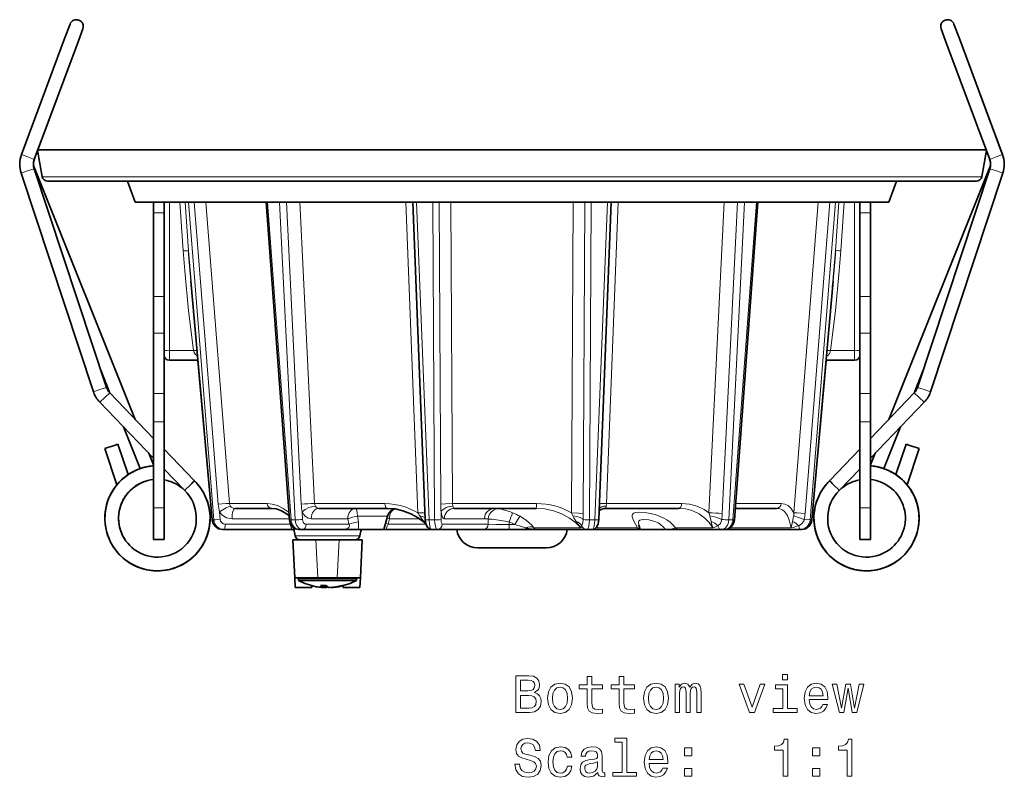
# Model space of a CAD drawing. Extents: x -228 to 314, y -195 to 164.
# Drawn here: x -120 to -27, y 78 to 150 of the extents above; entities that cross this region are included whole.
import ezdxf

# ---------------------------------------------------------------- set-up
doc = ezdxf.new("R2010")
doc.units = 0

msp = doc.modelspace()

# ---------------------------------------------------------------- linework, layer by layer
at = {"color": 7, "lineweight": 35}
for p, q in [((-115.168, 149.328), (-115.622, 148.11)), ((-113.95, 148.874), (-114.403, 147.656)), ((-113.95, 148.874), (-114.403, 147.656)), ((-32.085, 147.656), (-32.538, 148.874)), ((-30.867, 148.11), (-31.32, 149.328)), ((-30.867, 148.11), (-31.32, 149.328)), ((-115.622, 148.11), (-119.776, 136.953)), ((-114.403, 147.656), (-118.557, 136.5)), ((-118.224, 137.394), (-114.403, 147.656)), ((-27.931, 136.5), (-32.085, 147.656)), ((-30.867, 148.11), (-26.738, 137.02)), ((-26.713, 136.953), (-30.867, 148.11)), ((-118.532, 136.566), (-118.238, 137.358)), ((-117.796, 134.853), (-118.238, 137.358)), ((-51.67, 137.394), (-118.224, 137.394)), ((-28.264, 137.394), (-51.67, 137.394)), ((-28.692, 134.853), (-28.251, 137.358)), ((-118.574, 135.605), (-111.714, 114.867)), ((-108.98, 111.836), (-118.52, 135.592)), ((-27.968, 135.592), (-37.508, 111.836)), ((-34.774, 114.867), (-27.915, 135.605)), ((-119.808, 135.197), (-112.949, 114.459)), ((-33.54, 114.459), (-26.68, 135.197)), ((-52.121, 134.44), (-117.304, 134.44)), ((-108.995, 132.44), (-109.723, 134.44)), ((-53.599, 134.44), (-53.587, 134.44)), ((-29.185, 134.44), (-52.121, 134.44)), ((-37.493, 132.44), (-36.765, 134.44)), ((-108.995, 132.44), (-56.104, 132.44)), ((-107.244, 132.44), (-106.244, 132.44)), ((-107.244, 132.44), (-107.244, 131.44)), ((-106.244, 118.396), (-106.244, 132.44)), ((-96.571, 132.44), (-94.341, 102.314)), ((-82.659, 132.44), (-81.472, 102.331)), ((-63.829, 132.44), (-65.016, 102.331)), ((-56.104, 132.44), (-37.493, 132.44)), ((-49.918, 132.44), (-52.147, 102.314)), ((-40.244, 131.318), (-40.244, 132.44)), ((-39.244, 132.44), (-40.244, 132.44)), ((-40.244, 132.44), (-40.244, 131.44)), ((-39.244, 132.44), (-39.244, 131.44)), ((-107.244, 123.503), (-107.244, 131.44)), ((-106.244, 123.503), (-106.244, 131.318)), ((-40.244, 123.503), (-40.244, 131.44)), ((-39.244, 123.503), (-39.244, 131.44)), ((-103.702, 124.947), (-101.692, 102.306)), ((-42.786, 124.952), (-44.796, 102.306)), ((-42.835, 124.397), (-42.786, 124.953)), ((-107.244, 123.503), (-107.244, 120.011)), ((-106.244, 123.503), (-106.244, 120.011)), ((-40.244, 123.503), (-40.244, 120.011)), ((-39.244, 123.503), (-39.244, 120.011)), ((-107.244, 114.283), (-107.244, 120.011)), ((-106.244, 114.283), (-106.244, 120.011)), ((-40.244, 114.283), (-40.244, 120.011)), ((-39.244, 114.283), (-39.244, 120.011)), ((-106.244, 118.396), (-106.244, 117.94)), ((-103.036, 117.44), (-105.744, 117.44)), ((-101.692, 102.306), (-103.035, 117.428)), ((-44.796, 102.306), (-43.453, 117.428)), ((-40.744, 117.44), (-43.452, 117.44)), ((-111.384, 114.332), (-112.256, 116.505)), ((-34.232, 116.505), (-35.105, 114.333)), ((-111.405, 114.355), (-107.244, 110.032)), ((-107.244, 114.283), (-107.244, 111.597)), ((-106.244, 114.283), (-106.244, 111.597)), ((-40.244, 114.283), (-40.244, 111.597)), ((-39.244, 110.032), (-35.083, 114.355)), ((-39.244, 114.283), (-39.244, 111.597)), ((-112.342, 113.453), (-107.244, 108.158)), ((-39.244, 108.158), (-34.146, 113.453)), ((-107.244, 103.44), (-107.244, 111.597)), ((-106.244, 103.44), (-106.244, 111.597)), ((-40.244, 103.44), (-40.244, 111.597)), ((-39.244, 103.44), (-39.244, 111.597)), ((-108.507, 107.168), (-110.092, 111.116)), ((-36.396, 111.116), (-37.981, 107.168)), ((-111.853, 109.076), (-110.896, 109.393)), ((-110.619, 109.484), (-110.896, 109.393)), ((-109.661, 106.591), (-110.619, 109.484)), ((-35.87, 109.484), (-36.827, 106.591)), ((-35.593, 109.393), (-35.87, 109.484)), ((-35.593, 109.393), (-34.635, 109.076)), ((-110.715, 105.635), (-111.853, 109.076)), ((-107.244, 107.513), (-107.689, 108.619)), ((-106.244, 108.993), (-103.383, 106.021)), ((-43.105, 106.021), (-40.244, 108.993)), ((-38.8, 108.619), (-39.244, 107.513)), ((-34.635, 109.076), (-35.774, 105.635)), ((-106.244, 107.119), (-104.305, 105.105)), ((-42.183, 105.105), (-40.244, 107.119)), ((-111.237, 104.87), (-111.143, 105.032)), ((-107.244, 103.44), (-107.244, 100.44)), ((-106.244, 103.44), (-106.244, 100.44)), ((-96.053, 103.394), (-99.538, 103.394)), ((-85.092, 103.394), (-91.578, 103.394)), ((-78.705, 103.394), (-70.957, 103.394)), ((-57.435, 103.394), (-64.369, 103.394)), ((-48.149, 103.394), (-52.067, 103.394)), ((-40.244, 103.44), (-40.244, 100.44)), ((-39.244, 103.44), (-39.244, 100.44)), ((-85.386, 101.394), (-85.049, 102.653)), ((-61.102, 101.394), (-61.215, 101.814)), ((-100.577, 101.394), (-100.711, 101.394)), ((-100.577, 101.394), (-94.103, 101.394)), ((-93.823, 100.799), (-93.972, 101.569)), ((-93.119, 101.394), (-93.485, 101.394)), ((-89.152, 101.394), (-93.119, 101.394)), ((-87.851, 101.394), (-89.152, 101.394)), ((-85.386, 101.394), (-87.851, 101.394)), ((-87.665, 100.799), (-87.55, 101.394)), ((-85.387, 101.394), (-85.255, 101.394)), ((-81.227, 101.394), (-85.255, 101.394)), ((-82.355, 101.394), (-82.364, 101.394)), ((-81.227, 101.394), (-80.836, 101.394)), ((-80.336, 101.394), (-80.836, 101.394)), ((-75.983, 101.394), (-80.336, 101.394)), ((-80.048, 101.394), (-80.066, 101.394)), ((-75.983, 101.394), (-73.5, 101.394)), ((-75.917, 101.394), (-75.933, 101.394)), ((-71.071, 101.394), (-73.5, 101.394)), ((-71.071, 101.394), (-66.152, 101.394)), ((-68.784, 101.394), (-70.091, 101.394)), ((-66.806, 101.394), (-66.815, 101.394)), ((-66.806, 101.394), (-66.783, 101.394)), ((-66.152, 101.394), (-66.806, 101.394)), ((-66.44, 101.394), (-66.381, 101.395)), ((-65.653, 101.394), (-66.152, 101.394)), ((-61.233, 101.394), (-65.653, 101.394)), ((-64.267, 101.394), (-64.208, 101.395)), ((-64.133, 101.394), (-64.096, 101.394)), ((-61.101, 101.394), (-61.233, 101.394)), ((-59.096, 101.394), (-61.102, 101.394)), ((-58.699, 101.394), (-59.096, 101.394)), ((-58.699, 101.394), (-58.13, 101.394)), ((-58.13, 101.394), (-57.337, 101.394)), ((-53.369, 101.394), (-57.337, 101.394)), ((-53.003, 101.394), (-53.369, 101.394)), ((-45.911, 101.394), (-53.003, 101.394)), ((-45.777, 101.394), (-45.911, 101.394)), ((-106.244, 100.44), (-107.244, 100.44)), ((-93.858, 96.794), (-94.047, 100.394)), ((-94.047, 100.394), (-91.85, 100.394)), ((-91.85, 100.394), (-89.639, 100.394)), ((-87.442, 100.394), (-89.639, 100.394)), ((-87.63, 96.794), (-87.442, 100.394)), ((-39.244, 100.44), (-40.244, 100.44)), ((-76.504, 99.639), (-69.984, 99.639)), ((-93.811, 95.894), (-93.858, 96.794)), ((-91.661, 96.794), (-93.858, 96.794)), ((-93.432, 96.794), (-93.494, 96.731)), ((-93.417, 96.731), (-93.494, 96.731)), ((-93.494, 96.565), (-93.494, 96.731)), ((-93.417, 96.565), (-93.494, 96.565)), ((-87.994, 96.731), (-93.417, 96.731)), ((-90.096, 96.565), (-93.417, 96.565)), ((-91.661, 96.794), (-89.827, 96.794)), ((-87.994, 96.565), (-90.096, 96.565)), ((-87.63, 96.794), (-89.827, 96.794)), ((-88.057, 96.794), (-87.994, 96.731)), ((-87.994, 96.565), (-87.994, 96.731)), ((-87.63, 96.794), (-87.678, 95.894)), ((-92.244, 95.894), (-93.811, 95.894)), ((-92.244, 95.894), (-92.235, 96.07)), ((-91.081, 95.878), (-91.081, 96.07)), ((-91.081, 95.887), (-90.939, 95.878)), ((-90.939, 95.878), (-90.939, 96.073)), ((-89.253, 96.061), (-89.244, 95.894)), ((-87.678, 95.894), (-89.244, 95.894))]:
    msp.add_line(p, q, dxfattribs=at)
at = {"color": 7, "lineweight": 13}
for p, q in [((-119.776, 136.953), (-119.166, 136.727)), ((-119.166, 136.727), (-118.557, 136.5)), ((-27.322, 136.727), (-27.931, 136.5)), ((-26.713, 136.953), (-27.322, 136.727)), ((-119.191, 135.401), (-118.574, 135.605)), ((-118.52, 135.592), (-118.563, 135.575)), ((-27.968, 135.592), (-27.925, 135.575)), ((-27.297, 135.401), (-27.915, 135.605)), ((-119.808, 135.197), (-119.191, 135.401)), ((-117.796, 134.853), (-51.885, 134.853)), ((-51.885, 134.853), (-28.692, 134.853)), ((-26.68, 135.197), (-27.297, 135.401)), ((-105.744, 118.353), (-105.744, 132.44)), ((-104.743, 132.44), (-104.427, 127.828)), ((-104.26, 132.44), (-103.943, 127.828)), ((-101.536, 102.307), (-103.936, 132.44)), ((-101.109, 103.792), (-103.385, 132.44)), ((-100.036, 103.851), (-102.299, 132.44)), ((-96.434, 132.44), (-94.198, 102.307)), ((-93.815, 102.307), (-95.295, 132.44)), ((-93.235, 103.792), (-94.642, 132.44)), ((-91.968, 103.851), (-93.371, 132.44)), ((-83.315, 132.44), (-82.167, 102.964)), ((-82.301, 132.44), (-81.106, 102.307)), ((-80.582, 102.307), (-80.746, 132.44)), ((-80.005, 103.792), (-80.165, 132.44)), ((-78.883, 103.851), (-79.05, 132.44)), ((-67.438, 132.44), (-67.61, 102.964)), ((-66.323, 132.44), (-66.489, 102.906)), ((-65.742, 132.44), (-65.907, 102.307)), ((-64.187, 132.44), (-65.383, 102.307)), ((-64.287, 103.851), (-63.173, 132.44)), ((-53.117, 132.44), (-54.563, 102.964)), ((-51.846, 132.44), (-53.297, 102.906)), ((-52.674, 102.307), (-51.193, 132.44)), ((-50.055, 132.44), (-52.29, 102.307)), ((-44.189, 132.44), (-46.522, 102.964)), ((-43.103, 132.44), (-45.45, 102.906)), ((-44.952, 102.307), (-42.553, 132.44)), ((-42.545, 127.828), (-42.228, 132.44)), ((-42.061, 127.828), (-41.746, 132.44)), ((-40.744, 118.353), (-40.744, 132.44)), ((-106.244, 131.44), (-107.244, 131.44)), ((-39.244, 131.44), (-40.244, 131.44)), ((-103.943, 127.828), (-101.676, 102.307)), ((-42.545, 127.828), (-44.812, 102.307)), ((-106.244, 123.503), (-107.244, 123.503)), ((-39.244, 123.503), (-40.244, 123.503)), ((-106.244, 120.011), (-107.244, 120.011)), ((-39.244, 120.011), (-40.244, 120.011)), ((-103.457, 118.353), (-105.744, 118.353)), ((-105.744, 118.353), (-105.744, 117.44)), ((-40.744, 118.353), (-43.032, 118.353)), ((-40.744, 118.353), (-40.744, 117.44)), ((-112.949, 114.459), (-112.331, 114.663)), ((-112.331, 114.663), (-111.714, 114.867)), ((-111.874, 113.904), (-111.405, 114.355)), ((-106.244, 114.283), (-107.244, 114.283)), ((-39.244, 114.283), (-40.244, 114.283)), ((-34.615, 113.904), (-35.083, 114.355)), ((-34.157, 114.663), (-34.774, 114.867)), ((-33.54, 114.459), (-34.157, 114.663)), ((-112.342, 113.453), (-111.874, 113.904)), ((-34.146, 113.453), (-34.615, 113.904)), ((-106.244, 111.597), (-107.244, 111.597)), ((-39.244, 111.597), (-40.244, 111.597)), ((-100.036, 103.851), (-96.462, 103.851)), ((-91.968, 103.851), (-85.305, 103.851)), ((-78.85, 103.608), (-78.883, 103.851)), ((-78.883, 103.851), (-70.916, 103.851)), ((-64.3, 103.608), (-64.287, 103.851)), ((-64.287, 103.851), (-59.7, 103.851)), ((-59.7, 103.851), (-57.151, 103.851)), ((-52.033, 103.851), (-47.698, 103.851)), ((-106.244, 103.44), (-107.244, 103.44)), ((-100.927, 102.342), (-100.983, 103.052)), ((-94.391, 102.412), (-94.441, 102.752)), ((-93.112, 102.342), (-93.147, 103.052)), ((-79.974, 102.342), (-79.978, 103.052)), ((-39.244, 103.44), (-40.244, 103.44)), ((-101.676, 102.307), (-101.692, 102.306)), ((-101.607, 102.307), (-101.676, 102.307)), ((-101.536, 102.307), (-101.607, 102.307)), ((-100.448, 101.885), (-94.289, 101.885)), ((-94.391, 102.412), (-99.797, 102.412)), ((-94.289, 101.885), (-94.391, 102.412)), ((-94.198, 102.307), (-94.007, 102.307)), ((-94.007, 102.307), (-93.815, 102.307)), ((-88.708, 101.885), (-92.766, 101.885)), ((-88.817, 102.412), (-92.285, 102.412)), ((-88.708, 101.885), (-88.817, 102.412)), ((-85.049, 102.653), (-87.898, 102.653)), ((-87.813, 102.127), (-87.898, 102.653)), ((-84.87, 102.412), (-84.991, 101.885)), ((-84.991, 101.885), (-81.405, 101.885)), ((-82.006, 102.412), (-84.87, 102.412)), ((-81.581, 102.137), (-81.43, 101.982)), ((-81.106, 102.307), (-80.844, 102.307)), ((-80.844, 102.307), (-80.582, 102.307)), ((-75.5, 101.885), (-79.853, 101.885)), ((-75.857, 102.412), (-79.671, 102.412)), ((-75.5, 101.885), (-75.503, 102.364)), ((-73.513, 101.851), (-73.515, 102.128)), ((-72.97, 101.851), (-73.513, 101.851)), ((-65.907, 102.307), (-65.644, 102.307)), ((-65.644, 102.307), (-65.383, 102.307)), ((-52.674, 102.307), (-52.481, 102.307)), ((-52.481, 102.307), (-52.29, 102.307)), ((-46.631, 102.137), (-46.768, 101.548)), ((-44.952, 102.307), (-44.881, 102.307)), ((-44.881, 102.307), (-44.812, 102.307)), ((-44.796, 102.306), (-44.812, 102.307)), ((-71.16, 101.548), (-66.705, 101.548)), ((-65.275, 101.548), (-61.351, 101.548)), ((-57.729, 101.548), (-54.183, 101.548)), ((-56.965, 101.394), (-56.971, 101.394)), ((-52.543, 101.548), (-46.768, 101.548)), ((-93.823, 100.799), (-87.872, 100.799)), ((-91.661, 96.794), (-91.85, 100.394)), ((-89.827, 96.794), (-89.639, 100.394)), ((-87.872, 100.799), (-87.665, 100.799))]:
    msp.add_line(p, q, dxfattribs=at)
for points in [[(-104.427, 127.828), (-103.988, 127.835), (-103.943, 127.828)], [(-103.457, 118.353), (-103.924, 122.135), (-104.284, 125.929), (-104.427, 127.828)], [(-42.061, 127.828), (-42.205, 125.927), (-42.565, 122.133), (-43.032, 118.353)], [(-103.07, 117.821), (-103.312, 118.019), (-103.403, 118.18), (-103.457, 118.353)], [(-43.032, 118.353), (-43.107, 118.13), (-43.246, 117.941), (-43.418, 117.822)], [(-101.109, 103.792), (-100.364, 103.843), (-100.036, 103.851)], [(-94.393, 103.013), (-94.942, 103.392), (-95.472, 103.65), (-95.979, 103.801), (-96.462, 103.851)], [(-85.305, 103.851), (-84.825, 103.83), (-84.346, 103.77), (-83.861, 103.668), (-83.382, 103.527), (-82.468, 103.133), (-82.167, 102.964)], [(-80.005, 103.792), (-79.561, 103.838), (-78.883, 103.851)], [(-64.958, 103.815), (-64.923, 103.825), (-64.801, 103.84), (-64.287, 103.851)], [(-57.151, 103.851), (-56.401, 103.788), (-55.683, 103.597), (-55.016, 103.279), (-54.563, 102.964)], [(-47.698, 103.851), (-47.363, 103.802), (-47.062, 103.655), (-46.802, 103.414), (-46.522, 102.964)], [(-100.983, 103.052), (-100.349, 103.45), (-100.065, 103.579), (-99.947, 103.608)], [(-93.147, 103.052), (-92.855, 103.279), (-92.507, 103.46), (-92.144, 103.576), (-91.898, 103.608)], [(-92.285, 102.412), (-92.586, 102.473), (-92.861, 102.654), (-93.018, 102.833), (-93.147, 103.052)], [(-91.578, 103.394), (-91.709, 103.422), (-91.823, 103.503), (-91.898, 103.608)], [(-81.496, 102.928), (-81.53, 102.938), (-81.652, 102.953), (-82.167, 102.964)], [(-79.978, 103.052), (-79.903, 103.182), (-79.787, 103.299), (-79.499, 103.47), (-79.158, 103.574), (-78.85, 103.608)], [(-79.671, 102.412), (-79.708, 102.419), (-79.779, 102.473), (-79.827, 102.543), (-79.904, 102.728), (-79.978, 103.052)], [(-78.705, 103.394), (-78.741, 103.403), (-78.764, 103.42), (-78.804, 103.474), (-78.85, 103.608)], [(-75.503, 102.364), (-75.464, 102.612), (-75.366, 102.844), (-75.216, 103.044), (-75.022, 103.2), (-74.798, 103.302), (-74.557, 103.344), (-74.405, 103.338)], [(-70.957, 103.394), (-70.115, 103.336), (-69.293, 103.16), (-68.508, 102.869), (-67.779, 102.466), (-67.213, 102.041), (-66.705, 101.548)], [(-66.489, 102.906), (-66.932, 102.951), (-67.61, 102.964)], [(-64.977, 103.336), (-64.871, 103.447), (-64.721, 103.53), (-64.521, 103.587), (-64.3, 103.608)], [(-64.369, 103.394), (-64.363, 103.396), (-64.359, 103.398), (-64.352, 103.407), (-64.341, 103.43), (-64.3, 103.608)], [(-57.729, 101.548), (-57.977, 101.826), (-58.257, 102.078), (-58.568, 102.301), (-58.905, 102.494), (-59.282, 102.662), (-59.673, 102.797), (-60.451, 102.969), (-61.182, 103.024), (-61.55, 102.987), (-61.692, 102.94), (-61.806, 102.854), (-61.857, 102.735), (-61.852, 102.594), (-61.729, 102.252), (-61.351, 101.548)], [(-57.435, 103.394), (-56.746, 103.336), (-56.091, 103.16), (-55.486, 102.868), (-54.943, 102.465), (-54.534, 102.039), (-54.183, 101.548)], [(-48.149, 103.394), (-47.94, 103.375), (-47.746, 103.317), (-47.566, 103.221), (-47.403, 103.086), (-47.127, 102.711), (-46.913, 102.185), (-46.768, 101.548)], [(-45.45, 102.906), (-46.195, 102.957), (-46.522, 102.964)], [(-100.711, 101.394), (-100.925, 101.419), (-101.129, 101.492), (-101.312, 101.611), (-101.465, 101.768), (-101.581, 101.956), (-101.676, 102.307)], [(-101.536, 102.307), (-101.371, 102.31), (-100.927, 102.342)], [(-101.536, 102.307), (-101.494, 102.088), (-101.406, 101.885), (-101.277, 101.707), (-101.112, 101.562), (-100.921, 101.46), (-100.577, 101.394)], [(-100.927, 102.342), (-100.879, 102.164), (-100.773, 102.016), (-100.622, 101.919), (-100.448, 101.885)], [(-94.198, 102.307), (-94.328, 102.309), (-94.337, 102.311), (-94.34, 102.312), (-94.341, 102.313), (-94.341, 102.314)], [(-94.289, 101.885), (-94.173, 101.524), (-94.124, 101.416), (-94.109, 101.397), (-94.105, 101.394), (-94.103, 101.394)], [(-93.485, 101.394), (-93.695, 101.438), (-93.883, 101.565), (-94.073, 101.827), (-94.18, 102.158), (-94.198, 102.307)], [(-93.112, 102.342), (-93.038, 102.071), (-92.963, 101.971), (-92.869, 101.907), (-92.766, 101.885)], [(-89.152, 101.394), (-88.974, 101.426), (-88.81, 101.508), (-88.718, 101.591), (-88.667, 101.69), (-88.666, 101.789), (-88.708, 101.885)], [(-87.898, 102.653), (-88.38, 102.556), (-88.817, 102.412)], [(-87.813, 102.127), (-88.285, 102.028), (-88.708, 101.885)], [(-84.991, 101.885), (-85.095, 101.689), (-85.148, 101.506), (-85.173, 101.442), (-85.191, 101.418), (-85.255, 101.394)], [(-81.478, 102.479), (-81.523, 102.526), (-81.661, 102.601), (-81.993, 102.673)], [(-81.106, 102.307), (-81.437, 102.318), (-81.461, 102.323), (-81.468, 102.326), (-81.471, 102.328), (-81.471, 102.329), (-81.472, 102.331)], [(-80.836, 101.394), (-80.855, 101.397), (-80.893, 101.418), (-80.929, 101.459), (-80.994, 101.592), (-81.071, 101.916), (-81.106, 102.307)], [(-80.582, 102.307), (-80.154, 102.317), (-79.996, 102.336), (-79.974, 102.342)], [(-80.582, 102.307), (-80.563, 101.986), (-80.516, 101.699), (-80.442, 101.487), (-80.397, 101.424), (-80.373, 101.405), (-80.336, 101.394)], [(-79.974, 102.342), (-79.951, 102.071), (-79.914, 101.945), (-79.891, 101.907), (-79.866, 101.888), (-79.853, 101.885)], [(-75.503, 102.364), (-75.137, 102.352), (-74.506, 102.288), (-73.515, 102.128)], [(-75.5, 101.885), (-74.775, 101.861), (-73.513, 101.851)], [(-72.97, 101.851), (-72.68, 102.347), (-72.493, 102.618), (-72.472, 102.637)], [(-72.97, 101.851), (-72.523, 101.746), (-71.953, 101.548)], [(-72.472, 102.637), (-71.874, 102.249), (-71.359, 101.786), (-71.16, 101.548)], [(-66.502, 102.338), (-66.572, 102.402), (-66.767, 102.511), (-67.098, 102.616), (-67.459, 102.673)], [(-67.157, 102.137), (-67.367, 102.492), (-67.459, 102.673)], [(-66.614, 101.747), (-66.535, 102.029), (-66.502, 102.338)], [(-65.907, 102.307), (-66.317, 102.316), (-66.502, 102.338)], [(-66.152, 101.394), (-66.134, 101.397), (-66.097, 101.418), (-66.063, 101.459), (-66.002, 101.592), (-65.933, 101.917), (-65.907, 102.307)], [(-65.653, 101.394), (-65.633, 101.397), (-65.595, 101.418), (-65.559, 101.459), (-65.494, 101.592), (-65.417, 101.917), (-65.383, 102.307)], [(-65.016, 102.331), (-65.017, 102.329), (-65.018, 102.328), (-65.021, 102.326), (-65.028, 102.323), (-65.052, 102.317), (-65.383, 102.307)], [(-58.699, 101.394), (-58.893, 101.625), (-59.119, 101.827), (-59.389, 102.005), (-59.683, 102.144), (-60.269, 102.306), (-60.806, 102.341), (-60.986, 102.315), (-61.125, 102.259), (-61.212, 102.169), (-61.244, 102.071), (-61.215, 101.814)], [(-54.365, 102.137), (-54.451, 102.563), (-54.476, 102.673)], [(-53.347, 102.338), (-53.895, 102.552), (-54.476, 102.673)], [(-53.707, 101.747), (-53.482, 101.969), (-53.396, 102.139), (-53.347, 102.338)], [(-53.003, 101.394), (-52.794, 101.438), (-52.605, 101.565), (-52.416, 101.827), (-52.308, 102.158), (-52.29, 102.307)], [(-52.147, 102.314), (-52.147, 102.313), (-52.148, 102.312), (-52.151, 102.311), (-52.183, 102.307), (-52.29, 102.307)], [(-46.631, 102.137), (-46.527, 102.617), (-46.521, 102.673)], [(-45.523, 102.338), (-45.972, 102.508), (-46.521, 102.673)], [(-46.035, 101.747), (-45.769, 101.914), (-45.574, 102.176), (-45.523, 102.338)], [(-45.523, 102.338), (-44.974, 102.306), (-44.952, 102.307)], [(-71.953, 101.548), (-71.734, 101.618), (-71.51, 101.643), (-71.355, 101.627), (-71.16, 101.548)], [(-61.233, 101.394), (-61.292, 101.413), (-61.321, 101.454), (-61.351, 101.548)]]:
    msp.add_lwpolyline(points, dxfattribs=at)
at = {"color": 7, "lineweight": 35}
for points in [[(-103.826, 105.544), (-104.205, 105.181), (-104.284, 105.115), (-104.298, 105.106), (-104.303, 105.104), (-104.304, 105.104), (-104.305, 105.105)], [(-42.663, 105.544), (-42.316, 105.21), (-42.209, 105.119), (-42.189, 105.106), (-42.186, 105.104), (-42.184, 105.104), (-42.183, 105.105)], [(-96.053, 103.394), (-95.594, 103.336), (-95.119, 103.166), (-94.474, 102.777), (-94.37, 102.697)], [(-81.426, 101.965), (-82.152, 102.508), (-82.842, 102.886), (-83.585, 103.168), (-84.341, 103.338), (-85.092, 103.394)], [(-100.711, 101.394), (-101.072, 101.464), (-101.381, 101.662), (-101.596, 101.956), (-101.692, 102.306)], [(-100.711, 101.394), (-101.072, 101.464), (-101.381, 101.662), (-101.596, 101.956), (-101.692, 102.306)], [(-93.485, 101.394), (-93.807, 101.466), (-94.085, 101.676), (-94.276, 102.003), (-94.341, 102.314)], [(-80.836, 101.394), (-81.078, 101.452), (-81.287, 101.633), (-81.415, 101.92), (-81.472, 102.331)], [(-65.016, 102.331), (-65.074, 101.918), (-65.192, 101.647), (-65.387, 101.464), (-65.653, 101.394)], [(-52.147, 102.314), (-52.228, 101.964), (-52.391, 101.69), (-52.621, 101.497), (-52.927, 101.398), (-53.003, 101.394)], [(-44.796, 102.306), (-44.893, 101.956), (-45.107, 101.662), (-45.416, 101.464), (-45.777, 101.394)], [(-71.071, 101.394), (-71.369, 101.408), (-71.666, 101.455), (-71.953, 101.548)], [(-71.071, 101.394), (-71.079, 101.396), (-71.097, 101.408), (-71.117, 101.436), (-71.16, 101.548)]]:
    msp.add_lwpolyline(points, dxfattribs=at)
at = {"color": 7, "lineweight": 13}
for points in [[(-71.096, 85.913), (-70.743, 86.205), (-70.652, 86.402), (-70.622, 86.644), (-70.687, 87.022), (-70.884, 87.294), (-71.202, 87.461), (-71.645, 87.521), (-72.891, 87.521), (-72.891, 84.021), (-71.575, 84.021), (-71.106, 84.092), (-70.758, 84.299), (-70.541, 84.627), (-70.465, 85.07), (-70.511, 85.368), (-70.632, 85.615), (-70.828, 85.797)], [(-71.741, 86.069), (-72.427, 86.069), (-72.427, 87.103), (-71.701, 87.103), (-71.429, 87.072), (-71.237, 86.982), (-71.121, 86.825), (-71.081, 86.593), (-71.126, 86.361), (-71.247, 86.2), (-71.454, 86.099)], [(-66.103, 86.261), (-66.103, 84.904), (-66.073, 84.465), (-65.931, 84.163), (-65.649, 83.986), (-65.17, 83.926), (-64.645, 83.951), (-64.645, 84.334), (-65.029, 84.304), (-65.377, 84.344), (-65.563, 84.47), (-65.644, 84.682), (-65.659, 84.98), (-65.659, 86.261), (-64.645, 86.261), (-64.645, 86.639), (-65.659, 86.639), (-65.659, 87.431), (-66.103, 87.431), (-66.103, 86.639), (-66.869, 86.639), (-66.869, 86.261)], [(-63.067, 86.261), (-63.067, 84.904), (-63.037, 84.465), (-62.895, 84.163), (-62.613, 83.986), (-62.134, 83.926), (-61.609, 83.951), (-61.609, 84.334), (-61.993, 84.304), (-62.341, 84.344), (-62.527, 84.47), (-62.608, 84.682), (-62.623, 84.98), (-62.623, 86.261), (-61.609, 86.261), (-61.609, 86.639), (-62.623, 86.639), (-62.623, 87.431), (-63.067, 87.431), (-63.067, 86.639), (-63.833, 86.639), (-63.833, 86.261)], [(-47.11, 87.642), (-47.579, 87.642), (-47.579, 87.138), (-47.11, 87.138)], [(-69.865, 85.373), (-69.784, 84.758), (-69.552, 84.304), (-69.184, 84.021), (-68.69, 83.926), (-68.201, 84.021), (-67.833, 84.299), (-67.601, 84.753), (-67.515, 85.373), (-67.601, 85.988), (-67.833, 86.447), (-68.201, 86.725), (-68.69, 86.825), (-69.184, 86.725), (-69.552, 86.442), (-69.784, 85.988)], [(-69.411, 85.378), (-69.366, 85.832), (-69.225, 86.16), (-68.998, 86.361), (-68.69, 86.432), (-68.387, 86.361), (-68.161, 86.165), (-68.019, 85.832), (-67.969, 85.378), (-68.019, 84.919), (-68.161, 84.586), (-68.387, 84.384), (-68.69, 84.319), (-68.998, 84.384), (-69.225, 84.586), (-69.366, 84.919)], [(-60.757, 85.373), (-60.676, 84.758), (-60.444, 84.304), (-60.076, 84.021), (-59.582, 83.926), (-59.093, 84.021), (-58.725, 84.299), (-58.493, 84.753), (-58.407, 85.373), (-58.493, 85.988), (-58.725, 86.447), (-59.093, 86.725), (-59.582, 86.825), (-60.076, 86.725), (-60.444, 86.442), (-60.676, 85.988)], [(-60.303, 85.378), (-60.258, 85.832), (-60.117, 86.16), (-59.89, 86.361), (-59.582, 86.432), (-59.279, 86.361), (-59.052, 86.165), (-58.911, 85.832), (-58.861, 85.378), (-58.911, 84.919), (-59.052, 84.586), (-59.279, 84.384), (-59.582, 84.319), (-59.89, 84.384), (-60.117, 84.586), (-60.258, 84.919)], [(-57.766, 84.021), (-57.358, 84.021), (-57.358, 85.832), (-57.333, 86.104), (-57.257, 86.301), (-57.141, 86.417), (-56.99, 86.462), (-56.869, 86.422), (-56.788, 86.321), (-56.748, 86.15), (-56.733, 85.923), (-56.733, 84.021), (-56.349, 84.021), (-56.349, 85.832), (-56.324, 86.099), (-56.248, 86.296), (-56.127, 86.417), (-55.976, 86.462), (-55.855, 86.422), (-55.774, 86.321), (-55.724, 85.923), (-55.724, 84.021), (-55.315, 84.021), (-55.315, 85.892), (-55.341, 86.281), (-55.421, 86.578), (-55.583, 86.76), (-55.845, 86.825), (-56.153, 86.725), (-56.39, 86.432), (-56.576, 86.719), (-56.889, 86.825), (-57.176, 86.725), (-57.373, 86.442), (-57.373, 86.73), (-57.766, 86.73)], [(-50.706, 84.021), (-50.237, 84.021), (-49.248, 86.73), (-49.707, 86.73), (-50.469, 84.546), (-51.246, 86.73), (-51.71, 86.73)], [(-47.125, 84.395), (-47.125, 86.639), (-48.265, 86.639), (-48.265, 86.261), (-47.569, 86.261), (-47.569, 84.395), (-48.477, 84.395), (-48.477, 84.021), (-46.207, 84.021), (-46.207, 84.395)], [(-45.058, 85.247), (-43.282, 85.247), (-43.277, 85.454), (-43.358, 86.034), (-43.58, 86.467), (-43.933, 86.73), (-44.402, 86.825), (-44.861, 86.725), (-45.214, 86.442), (-45.441, 85.983), (-45.522, 85.378), (-45.446, 84.758), (-45.219, 84.304), (-44.871, 84.021), (-44.417, 83.926), (-44.024, 83.991), (-43.701, 84.163), (-43.464, 84.435), (-43.328, 84.798), (-43.766, 84.798), (-43.857, 84.596), (-43.988, 84.445), (-44.362, 84.324), (-44.649, 84.379), (-44.866, 84.556), (-45.007, 84.843), (-45.058, 85.232)], [(-45.058, 85.62), (-45.002, 85.968), (-44.866, 86.225), (-44.659, 86.382), (-44.387, 86.437), (-44.119, 86.382), (-43.913, 86.225), (-43.787, 85.968), (-43.741, 85.62)], [(-41.769, 84.021), (-41.366, 86.321), (-40.962, 84.021), (-40.539, 84.021), (-39.873, 86.73), (-40.302, 86.73), (-40.751, 84.43), (-41.149, 86.73), (-41.588, 86.73), (-41.986, 84.43), (-42.435, 86.73), (-42.859, 86.73), (-42.193, 84.021)], [(-71.63, 84.44), (-72.427, 84.44), (-72.427, 85.645), (-71.676, 85.645), (-71.358, 85.61), (-71.131, 85.504), (-70.995, 85.322), (-70.949, 85.06), (-70.995, 84.783), (-71.121, 84.591), (-71.333, 84.475)], [(-72.523, 79.129), (-72.982, 79.129), (-72.881, 78.595), (-72.629, 78.201), (-72.241, 77.964), (-71.716, 77.879), (-71.197, 77.959), (-70.808, 78.181), (-70.561, 78.529), (-70.47, 78.988), (-70.546, 79.402), (-70.758, 79.669), (-71.101, 79.846), (-71.56, 79.977), (-71.953, 80.072), (-72.21, 80.183), (-72.356, 80.345), (-72.402, 80.597), (-72.356, 80.824), (-72.225, 80.995), (-72.024, 81.111), (-71.746, 81.152), (-71.464, 81.101), (-71.242, 80.965), (-71.096, 80.738), (-71.025, 80.431), (-70.566, 80.431), (-70.566, 80.441), (-70.647, 80.915), (-70.884, 81.268), (-71.257, 81.49), (-71.761, 81.565), (-72.215, 81.49), (-72.568, 81.278), (-72.795, 80.95), (-72.876, 80.526), (-72.81, 80.148), (-72.619, 79.891), (-72.316, 79.719), (-71.903, 79.588), (-71.494, 79.472), (-71.187, 79.361), (-71, 79.2), (-70.934, 78.938), (-70.995, 78.671), (-71.151, 78.469), (-71.388, 78.343), (-71.696, 78.302), (-72.039, 78.358), (-72.301, 78.519), (-72.467, 78.781)], [(-62.779, 81.222), (-62.779, 78.348), (-63.692, 78.348), (-63.692, 77.975), (-61.428, 77.975), (-61.428, 78.348), (-62.336, 78.348), (-62.336, 81.596), (-63.475, 81.596), (-63.475, 81.222)], [(-47.529, 77.975), (-47.07, 77.975), (-47.07, 81.5), (-47.413, 81.5), (-47.503, 81.192), (-47.685, 80.985), (-47.962, 80.864), (-48.346, 80.824), (-48.346, 80.466), (-47.529, 80.466)], [(-41.457, 77.975), (-40.998, 77.975), (-40.998, 81.5), (-41.341, 81.5), (-41.431, 81.192), (-41.613, 80.985), (-41.89, 80.864), (-42.274, 80.824), (-42.274, 80.466), (-41.457, 80.466)], [(-68.009, 79.785), (-67.57, 79.785), (-67.661, 80.189), (-67.878, 80.506), (-68.216, 80.703), (-68.655, 80.779), (-69.139, 80.678), (-69.507, 80.395), (-69.739, 79.936), (-69.82, 79.321), (-69.744, 78.711), (-69.517, 78.257), (-69.159, 77.975), (-68.67, 77.879), (-68.236, 77.954), (-67.898, 78.166), (-67.666, 78.499), (-67.565, 78.943), (-67.989, 78.943), (-68.065, 78.66), (-68.206, 78.449), (-68.408, 78.317), (-68.655, 78.277), (-68.962, 78.343), (-69.184, 78.544), (-69.32, 78.872), (-69.366, 79.336), (-69.32, 79.79), (-69.179, 80.118), (-68.952, 80.32), (-68.655, 80.39), (-68.393, 80.345), (-68.196, 80.229), (-68.065, 80.037)], [(-65.089, 78.328), (-65.089, 78.312), (-65.064, 78.141), (-64.988, 78.02), (-64.671, 77.924), (-64.424, 77.964), (-64.424, 78.307), (-64.529, 78.292), (-64.671, 78.358), (-64.696, 78.56), (-64.696, 79.962), (-64.756, 80.32), (-64.933, 80.572), (-65.241, 80.723), (-65.674, 80.779), (-66.098, 80.718), (-66.411, 80.547), (-66.607, 80.279), (-66.673, 79.926), (-66.673, 79.896), (-66.274, 79.896), (-66.239, 80.108), (-66.128, 80.259), (-65.947, 80.35), (-65.689, 80.385), (-65.442, 80.36), (-65.266, 80.284), (-65.16, 80.153), (-65.125, 79.972), (-65.145, 79.76), (-65.225, 79.654), (-65.427, 79.604), (-65.805, 79.563), (-66.239, 79.472), (-66.547, 79.311), (-66.728, 79.059), (-66.784, 78.686), (-66.733, 78.353), (-66.577, 78.106), (-66.325, 77.949), (-65.977, 77.894), (-65.508, 78)], [(-60.238, 79.2), (-58.462, 79.2), (-58.457, 79.407), (-58.538, 79.987), (-58.76, 80.421), (-59.113, 80.683), (-59.582, 80.779), (-60.041, 80.678), (-60.394, 80.395), (-60.621, 79.936), (-60.702, 79.331), (-60.626, 78.711), (-60.399, 78.257), (-60.051, 77.975), (-59.597, 77.879), (-59.204, 77.944), (-58.881, 78.116), (-58.644, 78.388), (-58.508, 78.751), (-58.947, 78.751), (-59.037, 78.549), (-59.169, 78.398), (-59.542, 78.277), (-59.829, 78.333), (-60.046, 78.509), (-60.187, 78.797), (-60.238, 79.185)], [(-60.238, 79.573), (-60.182, 79.921), (-60.046, 80.178), (-59.839, 80.335), (-59.567, 80.39), (-59.3, 80.335), (-59.093, 80.178), (-58.967, 79.921), (-58.921, 79.573)], [(-56.894, 79.931), (-56.198, 79.931), (-56.198, 80.683), (-56.894, 80.683)], [(-44.75, 79.931), (-44.054, 79.931), (-44.054, 80.683), (-44.75, 80.683)], [(-65.14, 78.923), (-65.2, 78.66), (-65.362, 78.459), (-65.604, 78.328), (-65.901, 78.282), (-66.093, 78.307), (-66.229, 78.388), (-66.315, 78.529), (-66.34, 78.726), (-66.32, 78.903), (-66.239, 79.029), (-65.916, 79.17), (-65.508, 79.23), (-65.14, 79.351)], [(-56.894, 77.975), (-56.198, 77.975), (-56.198, 78.726), (-56.894, 78.726)], [(-44.75, 77.975), (-44.054, 77.975), (-44.054, 78.726), (-44.75, 78.726)]]:
    msp.add_lwpolyline(points, close=True, dxfattribs=at)
at = {"color": 7, "lineweight": 35}
for centre, radius, start, end in [((-114.559, 149.101), 0.65, 339.57855, 159.57855), ((-31.929, 149.101), 0.65, 20.42145, 200.42145), ((-117.292, 136.029), 2.65, 159.57855, 198.3027), ((-117.292, 136.029), 1.35, 159.57855, 198.3027), ((-117.267, 136.095), 1.35, 159.57855, 201.87903), ((-29.221, 136.095), 1.35, 338.12097, 20.42145), ((-29.196, 136.029), 1.35, 341.6973, 20.42145), ((-29.196, 136.029), 2.65, 341.6973, 20.42145), ((-117.304, 134.94), 0.5, 190.00001, 270), ((-29.185, 134.94), 0.5, 270, 350), ((-105.744, 117.94), 0.5, 180.00001, 270), ((-40.744, 117.94), 0.5, 270, 0), ((-103.141, 116.94), 0.5, 77.74909, 89.9999), ((-43.347, 116.94), 0.5, 90.0001, 102.25098), ((-110.433, 115.291), 2.65, 198.3027, 223.90936), ((-110.433, 115.291), 1.35, 198.3027, 223.90936), ((-36.056, 115.291), 1.35, 316.09064, 341.6973), ((-36.056, 115.291), 2.65, 316.09064, 341.6973), ((-106.872, 102.456), 4.988, 94.28228, 233.25387), ((-106.872, 102.456), 4.988, 94.2812, 248.25457), ((-106.871, 102.455), 4.989, 94.28198, 105.75355), ((-106.872, 102.457), 4.987, 94.28341, 100.53198), ((-39.617, 102.455), 4.989, 74.24646, 85.71825), ((-39.617, 102.457), 4.987, 79.22416, 85.71678), ((-39.617, 102.456), 4.988, 291.74543, 85.7188), ((-39.617, 102.456), 4.988, 306.74612, 85.71783), ((-106.872, 102.456), 4.987, 105.74769, 156.48851), ((-39.616, 102.456), 4.987, 28.05408, 74.25224), ((-106.872, 102.456), 3.688, 95.79577, 233.25417), ((-106.872, 102.456), 3.688, 104.2504, 213.27328), ((-106.872, 102.456), 4.988, 233.25356, 45.62894), ((-106.872, 102.456), 4.989, 248.25385, 45.63676), ((-106.872, 102.456), 3.688, 60.75343, 80.20709), ((-106.872, 102.455), 3.689, 45.91532, 60.75346), ((-109.124, 111.028), 7.625, 314.00976, 318.58743), ((-103.466, 106.052), 0.0887, 312.14611, 340.04106), ((-106.871, 102.457), 4.987, 33.42572, 45.65724), ((-39.617, 102.456), 4.989, 134.36412, 291.74615), ((-39.617, 102.456), 4.988, 134.37078, 306.74645), ((-39.618, 102.457), 4.987, 134.34444, 145.92934), ((-43.022, 106.052), 0.0888, 199.99132, 227.83958), ((-37.306, 111.083), 7.705, 221.42946, 225.95773), ((-39.616, 102.455), 3.689, 119.24654, 134.08571), ((-39.617, 102.456), 3.688, 99.79307, 119.24657), ((-39.617, 102.456), 3.688, 306.74583, 84.20423), ((-106.875, 102.457), 4.985, 142.96886, 169.00873), ((-106.872, 102.456), 3.688, 233.25337, 45.90965), ((-39.617, 102.456), 3.688, 134.09036, 306.74663), ((-39.615, 102.456), 4.987, 9.70435, 36.80479), ((-39.616, 102.456), 4.988, 356.24101, 31.55668), ((-106.872, 102.456), 4.988, 160.44513, 179.62086), ((-106.872, 102.455), 4.988, 338.52428, 14.78054), ((-106.871, 102.456), 3.689, 165.27052, 182.79861), ((-106.872, 102.456), 4.988, 263.25351, 8.83021), ((-84.083, 102.394), 1, 107.96739, 164.99997), ((-64.376, 102.531), 0.862, 89.5111, 134.91278), ((-39.617, 102.456), 4.988, 171.29907, 276.74649), ((-39.617, 102.455), 4.988, 171.46499, 220.34258), ((-45.802, 102.394), 1.009, 314.60908, 354.99268), ((-94.103, 101.194), 0.2, 11, 90.00001), ((-87.385, 101.194), 0.2, 90, 169), ((-76.504, 101.639), 2, 187.01979, 270), ((-69.984, 101.639), 2, 270, 352.9802), ((-45.779, 102.37), 0.976, 270.11306, 313.61371), ((-106.871, 102.455), 4.988, 293.24959, 340.08807), ((-93.332, 100.894), 0.5, 191, 270), ((-88.156, 100.894), 0.5, 270, 349), ((-39.617, 102.455), 4.988, 201.6725, 241.7783), ((-106.872, 102.455), 4.988, 220.25982, 258.8043), ((-106.872, 102.455), 4.988, 278.25305, 320.8979), ((-39.617, 102.455), 4.988, 220.16694, 261.74723), ((-39.616, 102.455), 4.987, 280.62022, 319.92912), ((-106.872, 102.455), 4.988, 225.59102, 278.25819), ((-39.616, 102.455), 4.988, 261.74181, 314.40898), ((-106.871, 102.455), 4.988, 289.47626, 293.25374), ((-39.617, 102.453), 4.986, 250.7166, 266.12114), ((-90.744, 101.617), 5.752, 241.43781, 259.36157), ((-90.744, 101.617), 5.752, 280.63856, 298.5622), ((-90.816, 101.228), 5.356, 259.34942, 264.80272), ((-91.137, 102.163), 6.094, 267.50398, 272.5005), ((-90.816, 101.221), 5.35, 264.79386, 267.16237), ((-91.016, 96.293), 0.423, 280.55593, 288.854), ((-91.059, 96.404), 0.542, 289.40598, 305.58072), ((-90.368, 96.516), 0.668, 221.20453, 248.87508), ((-90.472, 96.294), 0.423, 251.15451, 259.43634), ((-90.817, 101.249), 5.378, 272.85103, 285.83833), ((-90.672, 101.221), 5.35, 272.83763, 275.20613), ((-90.674, 101.245), 5.374, 275.20587, 280.6415), ((-90.678, 101.264), 5.393, 280.64627, 285.83168), ((-89.277, 96.51), 0.44, 260.57739, 279.19462)]:
    msp.add_arc(centre, radius, start, end, dxfattribs=at)
at = {"color": 7, "lineweight": 13}
for centre, radius, start, end in [((187.621, 150.802), 292.468, 184.50526, 185.07167), ((-333.582, 150.76), 291.939, 354.92837, 355.49485), ((-102.817, 113.946), 4.453, 93.9118, 98.26195), ((-43.672, 113.946), 4.453, 81.73806, 86.08817), ((-96.989, 104.107), 4.131, 184.36298, 194.79226), ((-99.549, 103.893), 0.49, 184.92971, 215.56831), ((-92.041, 91.685), 12.166, 89.65929, 95.63208), ((-87.804, 104.058), 5.437, 182.79641, 190.65825), ((-91.394, 103.889), 0.576, 183.83229, 209.20061), ((-66.307, 103.91), 13.698, 180.49126, 183.59043), ((-99.79, 103.84), 1.429, 213.4506, 269.72319), ((-99.541, 103.889), 0.495, 214.66993, 270.28036), ((-74.111, 107.577), 9.282, 209.79962, 211.88802), ((-74.893, 101.262), 2.132, 76.77027, 89.95609), ((-75.983, 95.881), 7.621, 68.4614, 78.04442), ((-25.034, 83.726), 51.855, 158.21465, 159.21385), ((-75.303, 97.511), 5.856, 61.09186, 68.79929), ((-74.335, 99.291), 7.663, 26.19118, 28.63789), ((-82.798, 103.009), 16.309, 357.6422, 359.63644), ((-54.491, 90.8), 12.165, 84.36933, 90.34145), ((-56.75, 102.146), 2.334, 13.04498, 20.49549), ((-60.629, 103.266), 7.341, 352.74046, 357.1881), ((-48.031, 102.814), 1.516, 354.67776, 5.66917), ((-51.214, 103.36), 5.782, 349.81988, 355.49239), ((-93.755, 108.204), 5.898, 269.42064, 276.25729), ((-89.499, 101.844), 1.709, 344.72674, 9.51104), ((-84.666, 102.717), 0.893, 231.64823, 248.62321), ((-84.497, 103.345), 1.005, 234.3743, 248.21901), ((-79.101, 104.463), 3.401, 211.7476, 223.16068), ((-81.764, 101.667), 0.504, 50.53357, 68.66464), ((-75.859, 101.046), 1.365, 74.89425, 89.92543), ((-75.178, 98.191), 4.274, 58.88488, 67.09179), ((-56.672, 109.738), 12.951, 215.9379, 219.22253), ((-54.777, 100.69), 1.504, 44.62402, 74.09475), ((-41.433, 105.815), 13.445, 195.87682, 198.50325), ((-52.732, 108.243), 5.937, 264.05442, 270.56585), ((-64.673, 100.725), 2.193, 152.2478, 157.96493), ((-61.419, 100.947), 0.605, 60.67354, 83.51308), ((-57.464, 100.276), 1.3, 101.75718, 120.75706), ((-57.312, 102.032), 0.639, 229.27127, 267.81753), ((-55.442, 105.245), 3.905, 288.80082, 296.37951), ((-48.139, 108.086), 6.68, 281.84183, 288.36374)]:
    msp.add_arc(centre, radius, start, end, dxfattribs=at)
for centre, major_axis, ratio, start_param, end_param in [((-42.061, 127.785), (0.499, -0.034), 0.086952, 1.576786, 2.902696), ((-105.744, 118.396), (0.5, 0), 0.087156, 3.141593, 4.712389), ((-40.744, 118.396), (0.5, 0), 0.087156, 4.712389, 6.283185), ((-96.053, 103.894), (0, -0.5), 0.821873, 4.799655, 6.283185), ((-85.092, 103.894), (0, -0.5), 0.426927, 4.799655, 6.283185), ((-70.957, 103.894), (0, -0.5), 0.082414, 0, 1.48353), ((-71.55, 96.853), (-5.085, -5.237), 0.91282, 3.357919, 3.866822), ((-57.435, 103.894), (0, -0.5), 0.569671, 0, 1.48353), ((-48.149, 103.894), (0, -0.5), 0.904286, 0, 1.48353), ((-99.538, 102.394), (0, -1), 0.258819, 3.141593, 4.694936), ((-91.578, 102.394), (0, -1), 0.707107, 3.141593, 4.694936), ((-88.11, 102.394), (0, 1), 0.707107, 0, 1.553343), ((-88.11, 102.394), (0, -1), 0.218965, 1.832596, 3.141593), ((-84.163, 102.394), (0, 1), 0.707107, 0.317111, 1.553343), ((-78.705, 102.394), (0, -1), 0.965926, 3.141593, 4.694936), ((-74.891, 102.394), (0, 1), 0.965926, 0, 1.553343), ((-100.577, 101.894), (0, 0.5), 0.258819, 3.141593, 4.694936), ((-94.339, 102.408), (0.196, 0.038), 0.068703, 1.608211, 1.824194), ((-94.237, 101.882), (0.196, 0.038), 0.068703, 1.525799, 1.824194), ((-93.113, 102.394), (-0.012, -1), 0.703907, 4.808292, 6.291918), ((-93.119, 101.894), (0, 0.5), 0.707107, 3.141593, 4.694936), ((-80.336, 101.894), (0, 0.5), 0.965926, 3.141593, 4.694936), ((-75.983, 101.894), (0, 0.5), 0.965926, 3.141593, 4.694936), ((-73.5, 101.894), (0, -0.5), 0.027288, 4.799655, 6.283185), ((-67.535, 101.453), (0.998, 0.027), 0.73548, 0.375336, 1.163173), ((-53.375, 102.394), (0.012, -1), 0.703907, 6.274453, 7.758079), ((-46.282, 101.453), (0.733, -0.678), 0.384346, 1.588767, 2.376604), ((-45.914, 102.394), (0.034, -0.999), 0.964699, 6.250484, 7.734042), ((-45.775, 102.394), (-0.034, -1), 0.967006, 0.032841, 1.516354), ((-81.227, 101.894), (0, 0.5), 0.707107, 3.141593, 3.60679), ((-66.152, 101.894), (0, 0.5), 0.965926, 1.870479, 3.141593), ((-53.369, 101.894), (0, -0.5), 0.707107, 5.012071, 6.283185), ((-45.911, 101.894), (0, -0.5), 0.258819, 5.012071, 6.283185)]:
    msp.add_ellipse(centre, major_axis=major_axis, ratio=ratio, start_param=start_param, end_param=end_param, dxfattribs=at)
at = {"color": 7, "lineweight": 35}
msp.add_ellipse((-91.01, 101.617), major_axis=(0, 5.745), ratio=0.258937, start_param=2.874257, end_param=3.093708, dxfattribs=at)

doc.saveas('drawing.dxf')
